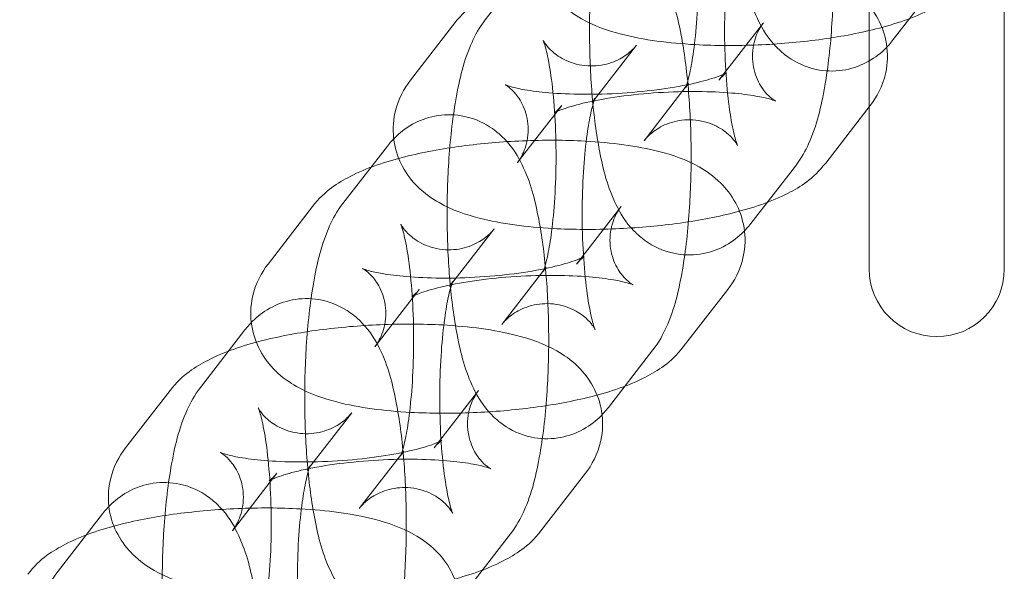
# Model space of a CAD drawing. Units: millimetres. Extents: x 3684 to 6787, y -4663 to 2837.
# Drawn here: x 5873 to 5917, y -960 to -935 of the extents above; entities that cross this region are included whole.
import ezdxf

# ---------------------------------------------------------------- set-up
doc = ezdxf.new("R2010")
doc.units = ezdxf.units.MM

# ---------------------------------------------------------------- blocks, each defined once
blk = doc.blocks.new('A$C6f4726f5')
at = {"color": 0, "linetype": 'Continuous', "lineweight": 0}
for p, q in [((1627.598, 23.67), (1627.598, -30.33)), ((1633.598, -30.33), (1633.598, 23.67)), ((1612.519, -16.707), (1610.542, -19.258)), ((1628.665, -20.144), (1630.642, -17.593)), ((1609.194, -19.392), (1607.217, -21.944)), ((1620.921, -21.946), (1622.899, -19.395)), ((1617.262, -20.382), (1615.285, -22.933)), ((1617.596, -24.631), (1619.573, -22.08)), ((1613.937, -23.068), (1611.96, -25.619)), ((1625.664, -25.621), (1627.641, -23.07)), ((1606.193, -24.87), (1604.216, -27.421)), ((1622.339, -28.307), (1624.316, -25.756)), ((1602.868, -27.556), (1600.891, -30.107)), ((1614.595, -30.109), (1616.572, -27.558)), ((1610.935, -28.546), (1608.958, -31.097)), ((1611.27, -32.795), (1613.247, -30.244)), ((1607.61, -31.231), (1605.633, -33.782)), ((1619.338, -33.784), (1621.315, -31.233)), ((1599.866, -33.033), (1597.889, -35.584)), ((1616.013, -36.47), (1617.99, -33.919)), ((1596.541, -35.719), (1594.564, -38.27)), ((1608.269, -38.272), (1610.246, -35.721)), ((1604.609, -36.709), (1602.632, -39.26)), ((1604.944, -40.958), (1606.921, -38.407)), ((1601.284, -39.394), (1599.307, -41.945)), ((1613.011, -41.948), (1614.988, -39.397)), ((1593.54, -41.197), (1591.563, -43.748)), ((1609.686, -44.633), (1611.663, -42.082))]:
    blk.add_line(p, q, dxfattribs=at)
blk.add_arc((1630.598, -30.33), 3, 180, 0, dxfattribs=at)
for points, knots in [([(1623.195, -2.931), (1622.918, -3.289), (1622.749, -3.611), (1622.234, -4.75), (1622.047, -5.556), (1621.737, -7.342), (1621.633, -8.28), (1621.515, -10.133), (1621.492, -11.034), (1621.51, -12.808), (1621.551, -13.681), (1621.695, -15.366), (1621.801, -16.173), (1622.11, -17.777), (1622.295, -18.524), (1622.859, -19.674), (1623.07, -20.053), (1623.623, -20.623), (1623.792, -20.775), (1624.319, -21.144), (1624.74, -21.358), (1625.616, -21.545), (1626.029, -21.559), (1626.792, -21.445), (1627.139, -21.324), (1627.772, -21.005), (1628.037, -20.8), (1628.416, -20.446), (1628.551, -20.292), (1628.665, -20.144)], [0.257953, 0.257953, 0.257953, 0.257953, 0.424687, 0.424687, 0.866326, 0.866326, 1.26924, 1.26924, 1.622263, 1.622263, 1.969144, 1.969144, 2.327716, 2.327716, 2.746631, 2.746631, 2.933947, 2.933947, 2.998949, 2.998949, 3.098092, 3.098092, 3.171984, 3.171984, 3.244454, 3.244454, 3.33061, 3.33061, 3.399546, 3.399546, 3.399546, 3.399546]), ([(1624.316, -25.756), (1624.593, -25.398), (1624.762, -25.076), (1625.277, -23.937), (1625.464, -23.131), (1625.774, -21.345), (1625.878, -20.407), (1625.996, -18.554), (1626.019, -17.653), (1626.001, -15.879), (1625.96, -15.006), (1625.816, -13.321), (1625.71, -12.514), (1625.401, -10.911), (1625.216, -10.163), (1624.652, -9.013), (1624.441, -8.634), (1623.888, -8.064), (1623.719, -7.913), (1623.192, -7.543), (1622.771, -7.329), (1621.895, -7.142), (1621.483, -7.128), (1620.719, -7.242), (1620.372, -7.363), (1619.739, -7.682), (1619.474, -7.887), (1619.095, -8.241), (1618.96, -8.396), (1618.846, -8.544)], [3.399546, 3.399546, 3.399546, 3.399546, 3.56628, 3.56628, 4.007919, 4.007919, 4.410833, 4.410833, 4.763856, 4.763856, 5.110737, 5.110737, 5.469309, 5.469309, 5.888224, 5.888224, 6.07554, 6.07554, 6.140542, 6.140542, 6.239684, 6.239684, 6.313577, 6.313577, 6.386047, 6.386047, 6.472203, 6.472203, 6.541139, 6.541139, 6.541139, 6.541139]), ([(1616.869, -11.095), (1616.591, -11.453), (1616.423, -11.774), (1615.908, -12.913), (1615.721, -13.719), (1615.41, -15.505), (1615.307, -16.443), (1615.189, -18.296), (1615.166, -19.197), (1615.184, -20.971), (1615.224, -21.844), (1615.369, -23.529), (1615.474, -24.336), (1615.784, -25.94), (1615.969, -26.687), (1616.533, -27.838), (1616.744, -28.216), (1617.297, -28.786), (1617.466, -28.938), (1617.993, -29.308), (1618.414, -29.521), (1619.29, -29.708), (1619.702, -29.722), (1620.465, -29.609), (1620.813, -29.488), (1621.446, -29.168), (1621.711, -28.964), (1622.09, -28.609), (1622.224, -28.455), (1622.339, -28.307)], [0.257953, 0.257953, 0.257953, 0.257953, 0.424687, 0.424687, 0.866326, 0.866326, 1.26924, 1.26924, 1.622263, 1.622263, 1.969144, 1.969144, 2.327716, 2.327716, 2.746631, 2.746631, 2.933947, 2.933947, 2.998949, 2.998949, 3.098092, 3.098092, 3.171984, 3.171984, 3.244454, 3.244454, 3.33061, 3.33061, 3.399546, 3.399546, 3.399546, 3.399546]), ([(1619.573, -22.08), (1619.51, -22.163), (1619.476, -22.219), (1619.434, -22.292), (1619.432, -22.301), (1619.447, -22.267), (1619.469, -22.209), (1619.534, -22.005), (1619.58, -21.835), (1619.684, -21.361), (1619.742, -21.032), (1619.854, -20.225), (1619.905, -19.731), (1619.981, -18.64), (1620.005, -18.037), (1620.016, -16.807), (1620.003, -16.179), (1619.941, -14.989), (1619.893, -14.426), (1619.775, -13.456), (1619.706, -13.04), (1619.576, -12.435), (1619.515, -12.221), (1619.445, -12.019), (1619.425, -11.984), (1619.457, -12.045), (1619.487, -12.102), (1619.621, -12.279), (1619.71, -12.386), (1619.996, -12.638), (1620.194, -12.784), (1620.731, -13.029), (1621.068, -13.124), (1621.748, -13.164), (1622.081, -13.12), (1622.661, -12.944), (1622.902, -12.814), (1623.278, -12.556), (1623.407, -12.429), (1623.533, -12.288), (1623.563, -12.251), (1623.588, -12.219)], [3.399546, 3.399546, 3.399546, 3.399546, 3.485831, 3.485831, 3.586124, 3.586124, 3.71618, 3.71618, 3.891582, 3.891582, 4.117675, 4.117675, 4.382665, 4.382665, 4.668508, 4.668508, 4.961383, 4.961383, 5.250439, 5.250439, 5.521582, 5.521582, 5.750342, 5.750342, 5.911319, 5.911319, 6.018686, 6.018686, 6.105544, 6.105544, 6.190034, 6.190034, 6.271266, 6.271266, 6.345087, 6.345087, 6.422791, 6.422791, 6.507186, 6.507186, 6.541139, 6.541139, 6.541139, 6.541139]), ([(1613.544, -13.78), (1613.264, -14.141), (1612.987, -14.628), (1612.767, -15.645), (1612.752, -16.095), (1612.886, -16.925), (1613.024, -17.301), (1613.391, -17.984), (1613.627, -18.272), (1614.186, -18.827), (1614.507, -19.042), (1615.421, -19.559), (1615.992, -19.747), (1617.596, -20.16), (1618.692, -20.299), (1620.777, -20.414), (1621.718, -20.418), (1623.57, -20.339), (1624.481, -20.261), (1626.246, -20.026), (1627.098, -19.869), (1628.767, -19.448), (1629.558, -19.189), (1630.866, -18.51), (1631.429, -18.183), (1631.99, -17.458)], [2.942308, 2.942308, 2.942308, 2.942308, 3.086981, 3.086981, 3.181785, 3.181785, 3.271766, 3.271766, 3.377457, 3.377457, 3.527689, 3.527689, 3.825066, 3.825066, 4.313042, 4.313042, 4.679351, 4.679351, 5.031292, 5.031292, 5.390435, 5.390435, 5.792803, 5.792803, 6.0839, 6.0839, 6.0839, 6.0839]), ([(1621.611, -14.77), (1621.675, -14.688), (1621.709, -14.631), (1621.75, -14.559), (1621.752, -14.55), (1621.738, -14.584), (1621.715, -14.642), (1621.651, -14.846), (1621.605, -15.015), (1621.501, -15.489), (1621.442, -15.819), (1621.331, -16.626), (1621.28, -17.119), (1621.203, -18.21), (1621.18, -18.813), (1621.168, -20.044), (1621.182, -20.672), (1621.243, -21.862), (1621.291, -22.424), (1621.41, -23.395), (1621.479, -23.811), (1621.608, -24.415), (1621.67, -24.63), (1621.739, -24.831), (1621.759, -24.867), (1621.727, -24.805), (1621.697, -24.748), (1621.564, -24.571), (1621.475, -24.464), (1621.188, -24.212), (1620.99, -24.067), (1620.454, -23.822), (1620.117, -23.726), (1619.436, -23.686), (1619.103, -23.731), (1618.523, -23.907), (1618.283, -24.036), (1617.907, -24.295), (1617.778, -24.422), (1617.652, -24.562), (1617.622, -24.599), (1617.596, -24.631)], [0.257953, 0.257953, 0.257953, 0.257953, 0.344238, 0.344238, 0.444531, 0.444531, 0.574587, 0.574587, 0.749989, 0.749989, 0.976083, 0.976083, 1.241072, 1.241072, 1.526915, 1.526915, 1.819791, 1.819791, 2.108846, 2.108846, 2.379989, 2.379989, 2.608749, 2.608749, 2.769726, 2.769726, 2.877094, 2.877094, 2.963951, 2.963951, 3.048441, 3.048441, 3.129673, 3.129673, 3.203494, 3.203494, 3.281198, 3.281198, 3.365594, 3.365594, 3.399546, 3.399546, 3.399546, 3.399546]), ([(1617.99, -33.919), (1618.267, -33.561), (1618.435, -33.239), (1618.95, -32.1), (1619.137, -31.294), (1619.448, -29.508), (1619.551, -28.57), (1619.67, -26.718), (1619.693, -25.817), (1619.674, -24.042), (1619.634, -23.17), (1619.489, -21.485), (1619.384, -20.677), (1619.074, -19.074), (1618.889, -18.326), (1618.326, -17.176), (1618.114, -16.798), (1617.561, -16.228), (1617.392, -16.076), (1616.866, -15.706), (1616.444, -15.492), (1615.568, -15.306), (1615.156, -15.292), (1614.393, -15.405), (1614.046, -15.526), (1613.413, -15.846), (1613.147, -16.05), (1612.769, -16.405), (1612.634, -16.559), (1612.519, -16.707)], [3.399546, 3.399546, 3.399546, 3.399546, 3.56628, 3.56628, 4.007919, 4.007919, 4.410833, 4.410833, 4.763856, 4.763856, 5.110737, 5.110737, 5.469309, 5.469309, 5.888224, 5.888224, 6.07554, 6.07554, 6.140542, 6.140542, 6.239684, 6.239684, 6.313577, 6.313577, 6.386047, 6.386047, 6.472203, 6.472203, 6.541139, 6.541139, 6.541139, 6.541139]), ([(1627.641, -23.07), (1627.92, -22.71), (1628.197, -22.223), (1628.417, -21.205), (1628.433, -20.755), (1628.299, -19.926), (1628.161, -19.55), (1627.794, -18.866), (1627.558, -18.578), (1626.998, -18.024), (1626.677, -17.808), (1625.763, -17.291), (1625.192, -17.103), (1623.588, -16.691), (1622.492, -16.552), (1620.407, -16.437), (1619.467, -16.433), (1617.615, -16.511), (1616.704, -16.589), (1614.938, -16.824), (1614.086, -16.982), (1612.418, -17.402), (1611.627, -17.661), (1610.319, -18.341), (1609.756, -18.668), (1609.194, -19.392)], [6.0839, 6.0839, 6.0839, 6.0839, 6.228574, 6.228574, 6.323378, 6.323378, 6.413359, 6.413359, 6.51905, 6.51905, 6.669281, 6.669281, 6.966659, 6.966659, 7.454634, 7.454634, 7.820944, 7.820944, 8.172885, 8.172885, 8.532028, 8.532028, 8.934396, 8.934396, 9.225493, 9.225493, 9.225493, 9.225493]), ([(1610.542, -19.258), (1610.265, -19.616), (1610.096, -19.938), (1609.581, -21.077), (1609.395, -21.883), (1609.084, -23.669), (1608.98, -24.607), (1608.862, -26.459), (1608.839, -27.36), (1608.858, -29.135), (1608.898, -30.007), (1609.043, -31.692), (1609.148, -32.5), (1609.457, -34.103), (1609.642, -34.851), (1610.206, -36.001), (1610.417, -36.379), (1610.971, -36.949), (1611.14, -37.101), (1611.666, -37.471), (1612.087, -37.685), (1612.963, -37.871), (1613.376, -37.885), (1614.139, -37.772), (1614.486, -37.651), (1615.119, -37.331), (1615.384, -37.127), (1615.763, -36.772), (1615.898, -36.618), (1616.013, -36.47)], [0.257953, 0.257953, 0.257953, 0.257953, 0.424687, 0.424687, 0.866326, 0.866326, 1.26924, 1.26924, 1.622263, 1.622263, 1.969144, 1.969144, 2.327716, 2.327716, 2.746631, 2.746631, 2.933947, 2.933947, 2.998949, 2.998949, 3.098092, 3.098092, 3.171984, 3.171984, 3.244454, 3.244454, 3.33061, 3.33061, 3.399546, 3.399546, 3.399546, 3.399546]), ([(1622.899, -19.395), (1622.799, -19.523), (1622.68, -19.706), (1622.481, -20.212), (1622.407, -20.542), (1622.409, -21.213), (1622.479, -21.544), (1622.695, -22.092), (1622.837, -22.305), (1623.087, -22.607), (1623.195, -22.7), (1623.351, -22.82), (1623.401, -22.848), (1623.451, -22.876), (1623.444, -22.871), (1623.368, -22.84), (1623.283, -22.81), (1623.013, -22.736), (1622.806, -22.689), (1622.256, -22.594), (1621.892, -22.547), (1621.029, -22.474), (1620.518, -22.451), (1619.417, -22.442), (1618.822, -22.458), (1617.637, -22.534), (1617.045, -22.594), (1615.956, -22.746), (1615.455, -22.837), (1614.629, -23.026), (1614.292, -23.124), (1613.841, -23.282), (1613.696, -23.348), (1613.588, -23.404), (1613.586, -23.411), (1613.674, -23.344), (1613.742, -23.291), (1613.868, -23.152), (1613.901, -23.113), (1613.937, -23.068)], [6.0839, 6.0839, 6.0839, 6.0839, 6.182881, 6.182881, 6.28391, 6.28391, 6.379803, 6.379803, 6.479382, 6.479382, 6.579502, 6.579502, 6.679297, 6.679297, 6.79334, 6.79334, 6.937648, 6.937648, 7.125344, 7.125344, 7.358248, 7.358248, 7.624332, 7.624332, 7.907622, 7.907622, 8.195081, 8.195081, 8.474613, 8.474613, 8.729388, 8.729388, 8.935423, 8.935423, 9.081549, 9.081549, 9.190458, 9.190458, 9.225493, 9.225493, 9.225493, 9.225493]), ([(1613.247, -30.244), (1613.183, -30.326), (1613.149, -30.382), (1613.108, -30.455), (1613.106, -30.464), (1613.12, -30.43), (1613.143, -30.372), (1613.207, -30.168), (1613.253, -29.998), (1613.357, -29.524), (1613.416, -29.195), (1613.528, -28.388), (1613.578, -27.895), (1613.655, -26.803), (1613.678, -26.2), (1613.69, -24.97), (1613.677, -24.342), (1613.615, -23.152), (1613.567, -22.589), (1613.449, -21.619), (1613.379, -21.203), (1613.25, -20.599), (1613.189, -20.384), (1613.119, -20.182), (1613.099, -20.147), (1613.131, -20.208), (1613.161, -20.266), (1613.295, -20.443), (1613.383, -20.549), (1613.67, -20.801), (1613.868, -20.947), (1614.405, -21.192), (1614.741, -21.288), (1615.422, -21.327), (1615.755, -21.283), (1616.335, -21.107), (1616.575, -20.977), (1616.951, -20.719), (1617.08, -20.592), (1617.207, -20.451), (1617.237, -20.415), (1617.262, -20.382)], [3.399546, 3.399546, 3.399546, 3.399546, 3.485831, 3.485831, 3.586124, 3.586124, 3.71618, 3.71618, 3.891582, 3.891582, 4.117675, 4.117675, 4.382665, 4.382665, 4.668508, 4.668508, 4.961383, 4.961383, 5.250439, 5.250439, 5.521582, 5.521582, 5.750342, 5.750342, 5.911319, 5.911319, 6.018686, 6.018686, 6.105544, 6.105544, 6.190034, 6.190034, 6.271266, 6.271266, 6.345087, 6.345087, 6.422791, 6.422791, 6.507186, 6.507186, 6.541139, 6.541139, 6.541139, 6.541139]), ([(1611.96, -25.619), (1612.059, -25.49), (1612.178, -25.307), (1612.377, -24.802), (1612.451, -24.472), (1612.449, -23.8), (1612.379, -23.469), (1612.163, -22.921), (1612.021, -22.708), (1611.771, -22.406), (1611.663, -22.314), (1611.507, -22.193), (1611.457, -22.165), (1611.407, -22.138), (1611.414, -22.143), (1611.49, -22.173), (1611.575, -22.203), (1611.845, -22.278), (1612.052, -22.325), (1612.602, -22.42), (1612.967, -22.466), (1613.83, -22.54), (1614.34, -22.563), (1615.442, -22.572), (1616.036, -22.555), (1617.221, -22.48), (1617.813, -22.42), (1618.902, -22.268), (1619.403, -22.177), (1620.229, -21.987), (1620.566, -21.89), (1621.018, -21.731), (1621.163, -21.666), (1621.27, -21.61), (1621.272, -21.603), (1621.184, -21.669), (1621.116, -21.723), (1620.99, -21.861), (1620.957, -21.9), (1620.921, -21.946)], [2.942308, 2.942308, 2.942308, 2.942308, 3.041288, 3.041288, 3.142317, 3.142317, 3.238211, 3.238211, 3.337789, 3.337789, 3.43791, 3.43791, 3.537704, 3.537704, 3.651748, 3.651748, 3.796055, 3.796055, 3.983752, 3.983752, 4.216655, 4.216655, 4.482739, 4.482739, 4.766029, 4.766029, 5.053488, 5.053488, 5.33302, 5.33302, 5.587795, 5.587795, 5.79383, 5.79383, 5.939957, 5.939957, 6.048865, 6.048865, 6.0839, 6.0839, 6.0839, 6.0839]), ([(1607.217, -21.944), (1606.938, -22.304), (1606.661, -22.791), (1606.441, -23.808), (1606.425, -24.259), (1606.56, -25.088), (1606.697, -25.464), (1607.064, -26.147), (1607.3, -26.435), (1607.86, -26.99), (1608.181, -27.206), (1609.095, -27.723), (1609.666, -27.911), (1611.27, -28.323), (1612.366, -28.462), (1614.451, -28.577), (1615.391, -28.581), (1617.244, -28.503), (1618.154, -28.424), (1619.92, -28.189), (1620.772, -28.032), (1622.441, -27.611), (1623.231, -27.353), (1624.539, -26.673), (1625.102, -26.346), (1625.664, -25.621)], [2.942308, 2.942308, 2.942308, 2.942308, 3.086981, 3.086981, 3.181785, 3.181785, 3.271766, 3.271766, 3.377457, 3.377457, 3.527689, 3.527689, 3.825066, 3.825066, 4.313042, 4.313042, 4.679351, 4.679351, 5.031292, 5.031292, 5.390435, 5.390435, 5.792803, 5.792803, 6.0839, 6.0839, 6.0839, 6.0839]), ([(1615.285, -22.933), (1615.349, -22.851), (1615.382, -22.795), (1615.424, -22.722), (1615.426, -22.713), (1615.412, -22.747), (1615.389, -22.805), (1615.324, -23.009), (1615.278, -23.179), (1615.174, -23.653), (1615.116, -23.982), (1615.004, -24.789), (1614.953, -25.282), (1614.877, -26.374), (1614.853, -26.977), (1614.842, -28.207), (1614.855, -28.835), (1614.917, -30.025), (1614.965, -30.588), (1615.083, -31.558), (1615.152, -31.974), (1615.282, -32.578), (1615.343, -32.793), (1615.413, -32.995), (1615.433, -33.03), (1615.401, -32.969), (1615.371, -32.911), (1615.237, -32.734), (1615.148, -32.628), (1614.862, -32.376), (1614.664, -32.23), (1614.127, -31.985), (1613.79, -31.889), (1613.11, -31.85), (1612.777, -31.894), (1612.197, -32.07), (1611.956, -32.2), (1611.58, -32.458), (1611.452, -32.585), (1611.325, -32.726), (1611.295, -32.762), (1611.27, -32.795)], [0.257953, 0.257953, 0.257953, 0.257953, 0.344238, 0.344238, 0.444531, 0.444531, 0.574587, 0.574587, 0.749989, 0.749989, 0.976083, 0.976083, 1.241072, 1.241072, 1.526915, 1.526915, 1.819791, 1.819791, 2.108846, 2.108846, 2.379989, 2.379989, 2.608749, 2.608749, 2.769726, 2.769726, 2.877094, 2.877094, 2.963951, 2.963951, 3.048441, 3.048441, 3.129673, 3.129673, 3.203494, 3.203494, 3.281198, 3.281198, 3.365594, 3.365594, 3.399546, 3.399546, 3.399546, 3.399546]), ([(1611.663, -42.082), (1611.941, -41.724), (1612.109, -41.403), (1612.624, -40.264), (1612.811, -39.458), (1613.121, -37.672), (1613.225, -36.734), (1613.343, -34.881), (1613.366, -33.98), (1613.348, -32.206), (1613.307, -31.333), (1613.163, -29.648), (1613.057, -28.841), (1612.748, -27.237), (1612.563, -26.49), (1611.999, -25.339), (1611.788, -24.961), (1611.235, -24.391), (1611.066, -24.239), (1610.539, -23.869), (1610.118, -23.656), (1609.242, -23.469), (1608.83, -23.455), (1608.066, -23.568), (1607.719, -23.689), (1607.086, -24.009), (1606.821, -24.213), (1606.442, -24.568), (1606.307, -24.722), (1606.193, -24.87)], [3.399546, 3.399546, 3.399546, 3.399546, 3.56628, 3.56628, 4.007919, 4.007919, 4.410833, 4.410833, 4.763856, 4.763856, 5.110737, 5.110737, 5.469309, 5.469309, 5.888224, 5.888224, 6.07554, 6.07554, 6.140542, 6.140542, 6.239684, 6.239684, 6.313577, 6.313577, 6.386047, 6.386047, 6.472203, 6.472203, 6.541139, 6.541139, 6.541139, 6.541139]), ([(1621.315, -31.233), (1621.594, -30.873), (1621.871, -30.386), (1622.091, -29.369), (1622.106, -28.918), (1621.972, -28.089), (1621.834, -27.713), (1621.467, -27.03), (1621.232, -26.742), (1620.672, -26.187), (1620.351, -25.971), (1619.437, -25.454), (1618.866, -25.266), (1617.262, -24.854), (1616.166, -24.715), (1614.081, -24.6), (1613.14, -24.596), (1611.288, -24.674), (1610.378, -24.753), (1608.612, -24.988), (1607.76, -25.145), (1606.091, -25.566), (1605.301, -25.824), (1603.992, -26.504), (1603.43, -26.831), (1602.868, -27.556)], [6.0839, 6.0839, 6.0839, 6.0839, 6.228574, 6.228574, 6.323378, 6.323378, 6.413359, 6.413359, 6.51905, 6.51905, 6.669281, 6.669281, 6.966659, 6.966659, 7.454634, 7.454634, 7.820944, 7.820944, 8.172885, 8.172885, 8.532028, 8.532028, 8.934396, 8.934396, 9.225493, 9.225493, 9.225493, 9.225493]), ([(1604.216, -27.421), (1603.938, -27.779), (1603.77, -28.101), (1603.255, -29.24), (1603.068, -30.046), (1602.758, -31.832), (1602.654, -32.77), (1602.536, -34.623), (1602.513, -35.524), (1602.531, -37.298), (1602.571, -38.171), (1602.716, -39.856), (1602.822, -40.663), (1603.131, -42.266), (1603.316, -43.014), (1603.88, -44.164), (1604.091, -44.543), (1604.644, -45.113), (1604.813, -45.264), (1605.34, -45.634), (1605.761, -45.848), (1606.637, -46.035), (1607.049, -46.049), (1607.813, -45.935), (1608.16, -45.814), (1608.793, -45.495), (1609.058, -45.29), (1609.437, -44.936), (1609.571, -44.781), (1609.686, -44.633)], [0.257953, 0.257953, 0.257953, 0.257953, 0.424687, 0.424687, 0.866326, 0.866326, 1.26924, 1.26924, 1.622263, 1.622263, 1.969144, 1.969144, 2.327716, 2.327716, 2.746631, 2.746631, 2.933947, 2.933947, 2.998949, 2.998949, 3.098092, 3.098092, 3.171984, 3.171984, 3.244454, 3.244454, 3.33061, 3.33061, 3.399546, 3.399546, 3.399546, 3.399546]), ([(1616.572, -27.558), (1616.472, -27.687), (1616.354, -27.87), (1616.155, -28.375), (1616.081, -28.705), (1616.083, -29.377), (1616.152, -29.708), (1616.369, -30.256), (1616.511, -30.469), (1616.761, -30.771), (1616.869, -30.863), (1617.025, -30.984), (1617.074, -31.012), (1617.125, -31.039), (1617.118, -31.034), (1617.042, -31.004), (1616.957, -30.974), (1616.687, -30.899), (1616.48, -30.852), (1615.93, -30.757), (1615.565, -30.711), (1614.702, -30.637), (1614.192, -30.614), (1613.09, -30.605), (1612.496, -30.622), (1611.31, -30.697), (1610.719, -30.757), (1609.629, -30.909), (1609.129, -31), (1608.303, -31.19), (1607.966, -31.287), (1607.514, -31.445), (1607.369, -31.511), (1607.262, -31.567), (1607.26, -31.574), (1607.348, -31.508), (1607.416, -31.454), (1607.542, -31.316), (1607.575, -31.277), (1607.61, -31.231)], [6.0839, 6.0839, 6.0839, 6.0839, 6.182881, 6.182881, 6.28391, 6.28391, 6.379803, 6.379803, 6.479382, 6.479382, 6.579502, 6.579502, 6.679297, 6.679297, 6.79334, 6.79334, 6.937648, 6.937648, 7.125344, 7.125344, 7.358248, 7.358248, 7.624332, 7.624332, 7.907622, 7.907622, 8.195081, 8.195081, 8.474613, 8.474613, 8.729388, 8.729388, 8.935423, 8.935423, 9.081549, 9.081549, 9.190458, 9.190458, 9.225493, 9.225493, 9.225493, 9.225493]), ([(1606.921, -38.407), (1606.857, -38.489), (1606.823, -38.546), (1606.782, -38.618), (1606.779, -38.627), (1606.794, -38.593), (1606.817, -38.535), (1606.881, -38.331), (1606.927, -38.162), (1607.031, -37.688), (1607.09, -37.358), (1607.201, -36.551), (1607.252, -36.058), (1607.329, -34.967), (1607.352, -34.364), (1607.363, -33.133), (1607.35, -32.505), (1607.288, -31.315), (1607.24, -30.753), (1607.122, -29.782), (1607.053, -29.366), (1606.924, -28.762), (1606.862, -28.547), (1606.792, -28.346), (1606.772, -28.31), (1606.804, -28.372), (1606.835, -28.429), (1606.968, -28.606), (1607.057, -28.713), (1607.343, -28.965), (1607.542, -29.11), (1608.078, -29.355), (1608.415, -29.451), (1609.096, -29.491), (1609.428, -29.446), (1610.008, -29.27), (1610.249, -29.141), (1610.625, -28.882), (1610.754, -28.755), (1610.88, -28.614), (1610.91, -28.578), (1610.935, -28.546)], [3.399546, 3.399546, 3.399546, 3.399546, 3.485831, 3.485831, 3.586124, 3.586124, 3.71618, 3.71618, 3.891582, 3.891582, 4.117675, 4.117675, 4.382665, 4.382665, 4.668508, 4.668508, 4.961383, 4.961383, 5.250439, 5.250439, 5.521582, 5.521582, 5.750342, 5.750342, 5.911319, 5.911319, 6.018686, 6.018686, 6.105544, 6.105544, 6.190034, 6.190034, 6.271266, 6.271266, 6.345087, 6.345087, 6.422791, 6.422791, 6.507186, 6.507186, 6.541139, 6.541139, 6.541139, 6.541139]), ([(1600.891, -30.107), (1600.611, -30.467), (1600.334, -30.954), (1600.115, -31.972), (1600.099, -32.422), (1600.233, -33.251), (1600.371, -33.627), (1600.738, -34.311), (1600.974, -34.598), (1601.533, -35.153), (1601.854, -35.369), (1602.768, -35.886), (1603.34, -36.074), (1604.943, -36.486), (1606.04, -36.625), (1608.125, -36.74), (1609.065, -36.744), (1610.917, -36.666), (1611.828, -36.588), (1613.593, -36.353), (1614.446, -36.195), (1616.114, -35.775), (1616.905, -35.516), (1618.213, -34.836), (1618.776, -34.509), (1619.338, -33.784)], [2.942308, 2.942308, 2.942308, 2.942308, 3.086981, 3.086981, 3.181785, 3.181785, 3.271766, 3.271766, 3.377457, 3.377457, 3.527689, 3.527689, 3.825066, 3.825066, 4.313042, 4.313042, 4.679351, 4.679351, 5.031292, 5.031292, 5.390435, 5.390435, 5.792803, 5.792803, 6.0839, 6.0839, 6.0839, 6.0839]), ([(1605.633, -33.782), (1605.733, -33.654), (1605.851, -33.471), (1606.051, -32.965), (1606.125, -32.635), (1606.123, -31.964), (1606.053, -31.633), (1605.836, -31.084), (1605.694, -30.872), (1605.445, -30.57), (1605.337, -30.477), (1605.18, -30.357), (1605.131, -30.329), (1605.081, -30.301), (1605.087, -30.306), (1605.164, -30.337), (1605.249, -30.367), (1605.519, -30.441), (1605.726, -30.488), (1606.276, -30.583), (1606.64, -30.63), (1607.503, -30.703), (1608.014, -30.726), (1609.115, -30.735), (1609.709, -30.719), (1610.895, -30.643), (1611.486, -30.583), (1612.576, -30.431), (1613.077, -30.34), (1613.902, -30.15), (1614.239, -30.053), (1614.691, -29.895), (1614.836, -29.829), (1614.943, -29.773), (1614.946, -29.766), (1614.858, -29.833), (1614.789, -29.886), (1614.664, -30.024), (1614.63, -30.064), (1614.595, -30.109)], [2.942308, 2.942308, 2.942308, 2.942308, 3.041288, 3.041288, 3.142317, 3.142317, 3.238211, 3.238211, 3.337789, 3.337789, 3.43791, 3.43791, 3.537704, 3.537704, 3.651748, 3.651748, 3.796055, 3.796055, 3.983752, 3.983752, 4.216655, 4.216655, 4.482739, 4.482739, 4.766029, 4.766029, 5.053488, 5.053488, 5.33302, 5.33302, 5.587795, 5.587795, 5.79383, 5.79383, 5.939957, 5.939957, 6.048865, 6.048865, 6.0839, 6.0839, 6.0839, 6.0839]), ([(1608.958, -31.097), (1609.022, -31.014), (1609.056, -30.958), (1609.097, -30.885), (1609.1, -30.876), (1609.085, -30.91), (1609.062, -30.968), (1608.998, -31.172), (1608.952, -31.342), (1608.848, -31.816), (1608.789, -32.145), (1608.678, -32.952), (1608.627, -33.446), (1608.55, -34.537), (1608.527, -35.14), (1608.516, -36.37), (1608.529, -36.998), (1608.59, -38.188), (1608.639, -38.751), (1608.757, -39.721), (1608.826, -40.137), (1608.955, -40.741), (1609.017, -40.956), (1609.087, -41.158), (1609.107, -41.193), (1609.074, -41.132), (1609.044, -41.075), (1608.911, -40.898), (1608.822, -40.791), (1608.535, -40.539), (1608.337, -40.393), (1607.801, -40.148), (1607.464, -40.053), (1606.783, -40.013), (1606.45, -40.057), (1605.871, -40.233), (1605.63, -40.363), (1605.254, -40.621), (1605.125, -40.748), (1604.999, -40.889), (1604.969, -40.926), (1604.944, -40.958)], [0.257953, 0.257953, 0.257953, 0.257953, 0.344238, 0.344238, 0.444531, 0.444531, 0.574587, 0.574587, 0.749989, 0.749989, 0.976083, 0.976083, 1.241072, 1.241072, 1.526915, 1.526915, 1.819791, 1.819791, 2.108846, 2.108846, 2.379989, 2.379989, 2.608749, 2.608749, 2.769726, 2.769726, 2.877094, 2.877094, 2.963951, 2.963951, 3.048441, 3.048441, 3.129673, 3.129673, 3.203494, 3.203494, 3.281198, 3.281198, 3.365594, 3.365594, 3.399546, 3.399546, 3.399546, 3.399546]), ([(1605.337, -50.246), (1605.614, -49.888), (1605.782, -49.566), (1606.298, -48.427), (1606.484, -47.621), (1606.795, -45.835), (1606.899, -44.897), (1607.017, -43.044), (1607.04, -42.143), (1607.021, -40.369), (1606.981, -39.496), (1606.836, -37.811), (1606.731, -37.004), (1606.422, -35.4), (1606.237, -34.653), (1605.673, -33.503), (1605.461, -33.124), (1604.908, -32.554), (1604.739, -32.402), (1604.213, -32.033), (1603.792, -31.819), (1602.916, -31.632), (1602.503, -31.618), (1601.74, -31.732), (1601.393, -31.853), (1600.76, -32.172), (1600.495, -32.377), (1600.116, -32.731), (1599.981, -32.885), (1599.866, -33.033)], [3.399546, 3.399546, 3.399546, 3.399546, 3.56628, 3.56628, 4.007919, 4.007919, 4.410833, 4.410833, 4.763856, 4.763856, 5.110737, 5.110737, 5.469309, 5.469309, 5.888224, 5.888224, 6.07554, 6.07554, 6.140542, 6.140542, 6.239684, 6.239684, 6.313577, 6.313577, 6.386047, 6.386047, 6.472203, 6.472203, 6.541139, 6.541139, 6.541139, 6.541139]), ([(1614.988, -39.397), (1615.267, -39.036), (1615.545, -38.549), (1615.764, -37.532), (1615.78, -37.082), (1615.646, -36.252), (1615.508, -35.876), (1615.141, -35.193), (1614.905, -34.905), (1614.346, -34.35), (1614.024, -34.135), (1613.11, -33.618), (1612.539, -33.43), (1610.936, -33.017), (1609.839, -32.878), (1607.754, -32.763), (1606.814, -32.759), (1604.962, -32.837), (1604.051, -32.916), (1602.285, -33.151), (1601.433, -33.308), (1599.765, -33.729), (1598.974, -33.988), (1597.666, -34.667), (1597.103, -34.994), (1596.541, -35.719)], [6.0839, 6.0839, 6.0839, 6.0839, 6.228574, 6.228574, 6.323378, 6.323378, 6.413359, 6.413359, 6.51905, 6.51905, 6.669281, 6.669281, 6.966659, 6.966659, 7.454634, 7.454634, 7.820944, 7.820944, 8.172885, 8.172885, 8.532028, 8.532028, 8.934396, 8.934396, 9.225493, 9.225493, 9.225493, 9.225493]), ([(1597.889, -35.584), (1597.612, -35.942), (1597.444, -36.264), (1596.929, -37.403), (1596.742, -38.209), (1596.431, -39.995), (1596.328, -40.933), (1596.209, -42.786), (1596.186, -43.687), (1596.205, -45.461), (1596.245, -46.334), (1596.39, -48.019), (1596.495, -48.826), (1596.805, -50.43), (1596.99, -51.177), (1597.553, -52.328), (1597.765, -52.706), (1598.24, -53.196), (1598.31, -53.263), (1598.386, -53.33)], [0.257953, 0.257953, 0.257953, 0.257953, 0.424687, 0.424687, 0.866326, 0.866326, 1.26924, 1.26924, 1.622263, 1.622263, 1.969144, 1.969144, 2.327716, 2.327716, 2.746631, 2.746631, 2.933947, 2.933947, 2.963371, 2.963371, 2.963371, 2.963371]), ([(1610.246, -35.721), (1610.146, -35.85), (1610.027, -36.033), (1609.828, -36.539), (1609.754, -36.868), (1609.756, -37.54), (1609.826, -37.871), (1610.042, -38.419), (1610.184, -38.632), (1610.434, -38.934), (1610.542, -39.027), (1610.699, -39.147), (1610.748, -39.175), (1610.798, -39.202), (1610.792, -39.197), (1610.715, -39.167), (1610.63, -39.137), (1610.36, -39.062), (1610.153, -39.016), (1609.603, -38.92), (1609.239, -38.874), (1608.376, -38.8), (1607.865, -38.777), (1606.764, -38.768), (1606.17, -38.785), (1604.984, -38.861), (1604.393, -38.92), (1603.303, -39.072), (1602.802, -39.164), (1601.977, -39.353), (1601.639, -39.45), (1601.188, -39.609), (1601.043, -39.674), (1600.936, -39.73), (1600.933, -39.737), (1601.021, -39.671), (1601.089, -39.617), (1601.215, -39.479), (1601.249, -39.44), (1601.284, -39.394)], [6.0839, 6.0839, 6.0839, 6.0839, 6.182881, 6.182881, 6.28391, 6.28391, 6.379803, 6.379803, 6.479382, 6.479382, 6.579502, 6.579502, 6.679297, 6.679297, 6.79334, 6.79334, 6.937648, 6.937648, 7.125344, 7.125344, 7.358248, 7.358248, 7.624332, 7.624332, 7.907622, 7.907622, 8.195081, 8.195081, 8.474613, 8.474613, 8.729388, 8.729388, 8.935423, 8.935423, 9.081549, 9.081549, 9.190458, 9.190458, 9.225493, 9.225493, 9.225493, 9.225493]), ([(1600.594, -46.57), (1600.53, -46.653), (1600.497, -46.709), (1600.455, -46.782), (1600.453, -46.79), (1600.467, -46.757), (1600.49, -46.699), (1600.555, -46.495), (1600.6, -46.325), (1600.705, -45.851), (1600.763, -45.522), (1600.875, -44.715), (1600.926, -44.221), (1601.002, -43.13), (1601.026, -42.527), (1601.037, -41.296), (1601.024, -40.669), (1600.962, -39.479), (1600.914, -38.916), (1600.796, -37.945), (1600.727, -37.53), (1600.597, -36.925), (1600.536, -36.71), (1600.466, -36.509), (1600.446, -36.474), (1600.478, -36.535), (1600.508, -36.592), (1600.642, -36.769), (1600.73, -36.876), (1601.017, -37.128), (1601.215, -37.273), (1601.752, -37.519), (1602.088, -37.614), (1602.769, -37.654), (1603.102, -37.61), (1603.682, -37.434), (1603.923, -37.304), (1604.299, -37.045), (1604.427, -36.919), (1604.554, -36.778), (1604.584, -36.741), (1604.609, -36.709)], [3.399546, 3.399546, 3.399546, 3.399546, 3.485831, 3.485831, 3.586124, 3.586124, 3.71618, 3.71618, 3.891582, 3.891582, 4.117675, 4.117675, 4.382665, 4.382665, 4.668508, 4.668508, 4.961383, 4.961383, 5.250439, 5.250439, 5.521582, 5.521582, 5.750342, 5.750342, 5.911319, 5.911319, 6.018686, 6.018686, 6.105544, 6.105544, 6.190034, 6.190034, 6.271266, 6.271266, 6.345087, 6.345087, 6.422791, 6.422791, 6.507186, 6.507186, 6.541139, 6.541139, 6.541139, 6.541139]), ([(1599.307, -41.945), (1599.407, -41.817), (1599.525, -41.634), (1599.724, -41.128), (1599.798, -40.798), (1599.796, -40.127), (1599.726, -39.796), (1599.51, -39.248), (1599.368, -39.035), (1599.118, -38.733), (1599.01, -38.64), (1598.854, -38.52), (1598.804, -38.492), (1598.754, -38.464), (1598.761, -38.47), (1598.837, -38.5), (1598.922, -38.53), (1599.192, -38.604), (1599.399, -38.651), (1599.949, -38.746), (1600.314, -38.793), (1601.177, -38.866), (1601.687, -38.89), (1602.789, -38.898), (1603.383, -38.882), (1604.568, -38.806), (1605.16, -38.746), (1606.25, -38.595), (1606.75, -38.503), (1607.576, -38.314), (1607.913, -38.216), (1608.365, -38.058), (1608.51, -37.992), (1608.617, -37.937), (1608.619, -37.93), (1608.531, -37.996), (1608.463, -38.049), (1608.337, -38.188), (1608.304, -38.227), (1608.269, -38.272)], [2.942308, 2.942308, 2.942308, 2.942308, 3.041288, 3.041288, 3.142317, 3.142317, 3.238211, 3.238211, 3.337789, 3.337789, 3.43791, 3.43791, 3.537704, 3.537704, 3.651748, 3.651748, 3.796055, 3.796055, 3.983752, 3.983752, 4.216655, 4.216655, 4.482739, 4.482739, 4.766029, 4.766029, 5.053488, 5.053488, 5.33302, 5.33302, 5.587795, 5.587795, 5.79383, 5.79383, 5.939957, 5.939957, 6.048865, 6.048865, 6.0839, 6.0839, 6.0839, 6.0839]), ([(1594.564, -38.27), (1594.285, -38.63), (1594.008, -39.117), (1593.788, -40.135), (1593.773, -40.585), (1593.907, -41.415), (1594.044, -41.79), (1594.411, -42.474), (1594.647, -42.762), (1595.207, -43.317), (1595.528, -43.532), (1596.442, -44.049), (1597.013, -44.237), (1598.617, -44.649), (1599.713, -44.788), (1601.798, -44.904), (1602.738, -44.907), (1604.591, -44.829), (1605.501, -44.751), (1607.267, -44.516), (1608.119, -44.359), (1609.788, -43.938), (1610.578, -43.679), (1611.887, -42.999), (1612.449, -42.673), (1613.011, -41.948)], [2.942308, 2.942308, 2.942308, 2.942308, 3.086981, 3.086981, 3.181785, 3.181785, 3.271766, 3.271766, 3.377457, 3.377457, 3.527689, 3.527689, 3.825066, 3.825066, 4.313042, 4.313042, 4.679351, 4.679351, 5.031292, 5.031292, 5.390435, 5.390435, 5.792803, 5.792803, 6.0839, 6.0839, 6.0839, 6.0839]), ([(1602.632, -39.26), (1602.696, -39.177), (1602.729, -39.121), (1602.771, -39.049), (1602.773, -39.04), (1602.759, -39.073), (1602.736, -39.131), (1602.671, -39.335), (1602.626, -39.505), (1602.522, -39.979), (1602.463, -40.309), (1602.351, -41.115), (1602.3, -41.609), (1602.224, -42.7), (1602.2, -43.303), (1602.189, -44.534), (1602.202, -45.161), (1602.264, -46.351), (1602.312, -46.914), (1602.43, -47.885), (1602.499, -48.3), (1602.629, -48.905), (1602.69, -49.12), (1602.76, -49.321), (1602.78, -49.356), (1602.748, -49.295), (1602.718, -49.238), (1602.584, -49.061), (1602.496, -48.954), (1602.209, -48.702), (1602.011, -48.557), (1601.474, -48.311), (1601.138, -48.216), (1600.457, -48.176), (1600.124, -48.221), (1599.544, -48.396), (1599.303, -48.526), (1598.928, -48.785), (1598.799, -48.912), (1598.672, -49.052), (1598.642, -49.089), (1598.617, -49.121)], [0.257953, 0.257953, 0.257953, 0.257953, 0.344238, 0.344238, 0.444531, 0.444531, 0.574587, 0.574587, 0.749989, 0.749989, 0.976083, 0.976083, 1.241072, 1.241072, 1.526915, 1.526915, 1.819791, 1.819791, 2.108846, 2.108846, 2.379989, 2.379989, 2.608749, 2.608749, 2.769726, 2.769726, 2.877094, 2.877094, 2.963951, 2.963951, 3.048441, 3.048441, 3.129673, 3.129673, 3.203494, 3.203494, 3.281198, 3.281198, 3.365594, 3.365594, 3.399546, 3.399546, 3.399546, 3.399546]), ([(1600.425, -54.185), (1600.518, -53.519), (1600.588, -52.809), (1600.69, -51.207), (1600.713, -50.307), (1600.695, -48.532), (1600.655, -47.659), (1600.51, -45.974), (1600.404, -45.167), (1600.095, -43.564), (1599.91, -42.816), (1599.346, -41.666), (1599.135, -41.287), (1598.582, -40.717), (1598.413, -40.566), (1597.886, -40.196), (1597.465, -39.982), (1596.589, -39.796), (1596.177, -39.781), (1595.414, -39.895), (1595.066, -40.016), (1594.433, -40.335), (1594.168, -40.54), (1593.789, -40.894), (1593.655, -41.049), (1593.54, -41.197)], [4.110394, 4.110394, 4.110394, 4.110394, 4.410833, 4.410833, 4.763856, 4.763856, 5.110737, 5.110737, 5.469309, 5.469309, 5.888224, 5.888224, 6.07554, 6.07554, 6.140542, 6.140542, 6.239684, 6.239684, 6.313577, 6.313577, 6.386047, 6.386047, 6.472203, 6.472203, 6.541139, 6.541139, 6.541139, 6.541139]), ([(1608.662, -47.56), (1608.941, -47.2), (1609.218, -46.713), (1609.438, -45.695), (1609.454, -45.245), (1609.319, -44.415), (1609.182, -44.04), (1608.815, -43.356), (1608.579, -43.068), (1608.019, -42.513), (1607.698, -42.298), (1606.784, -41.781), (1606.213, -41.593), (1604.609, -41.181), (1603.513, -41.042), (1601.428, -40.926), (1600.488, -40.923), (1598.635, -41.001), (1597.725, -41.079), (1595.959, -41.314), (1595.107, -41.471), (1593.438, -41.892), (1592.648, -42.151), (1591.34, -42.831), (1590.777, -43.157), (1590.215, -43.882)], [6.0839, 6.0839, 6.0839, 6.0839, 6.228574, 6.228574, 6.323378, 6.323378, 6.413359, 6.413359, 6.51905, 6.51905, 6.669281, 6.669281, 6.966659, 6.966659, 7.454634, 7.454634, 7.820944, 7.820944, 8.172885, 8.172885, 8.532028, 8.532028, 8.934396, 8.934396, 9.225493, 9.225493, 9.225493, 9.225493]), ([(1591.563, -43.748), (1591.286, -44.106), (1591.117, -44.427), (1590.602, -45.566), (1590.415, -46.372), (1590.105, -48.158), (1590.001, -49.096), (1589.883, -50.949), (1589.86, -51.85), (1589.878, -53.624), (1589.919, -54.497), (1589.996, -55.393), (1590.001, -55.459), (1590.008, -55.526)], [0.257953, 0.257953, 0.257953, 0.257953, 0.424687, 0.424687, 0.866326, 0.866326, 1.26924, 1.26924, 1.622263, 1.622263, 1.969144, 1.969144, 1.997201, 1.997201, 1.997201, 1.997201])]:
    blk.add_open_spline(points, degree=3, knots=knots, dxfattribs=at)

msp = doc.modelspace()

# ---------------------------------------------------------------- block references
msp.add_blockref('A$C6f4726f5', (4283.043, -915.924))

doc.saveas('drawing.dxf')
